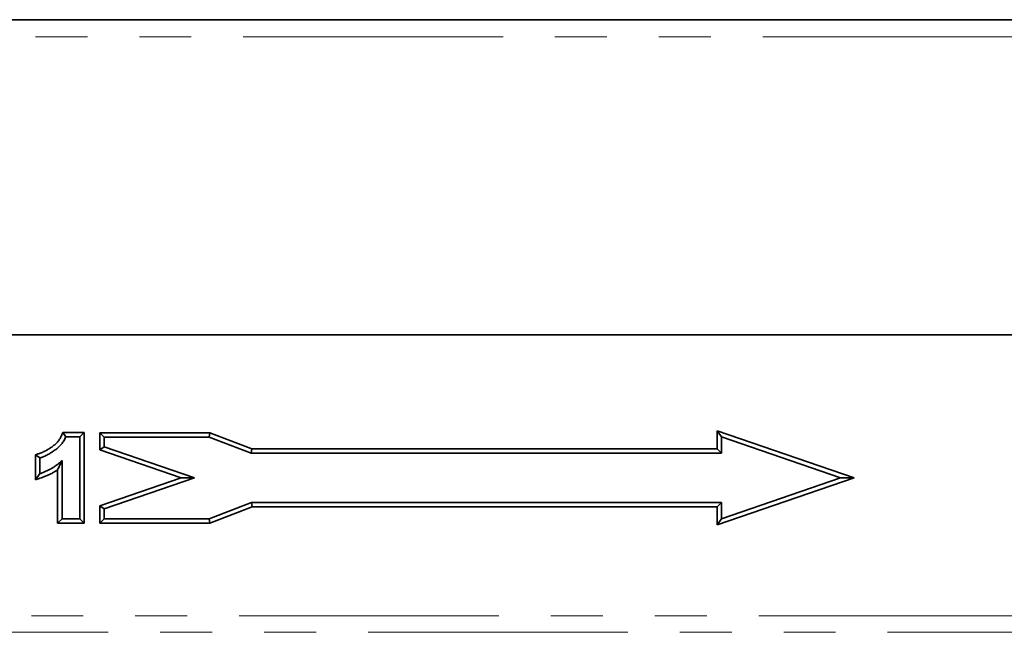
# Model space of a CAD drawing. Units: millimetres. Extents: x -27 to 536, y -3 to 370.
# Drawn here: x 174 to 198, y 249 to 264 of the extents above; entities that cross this region are included whole.
import ezdxf

# ---------------------------------------------------------------- set-up
doc = ezdxf.new("R2010")
doc.units = ezdxf.units.MM
doc.linetypes.add('PHANTOM', pattern=[12.7, 6.35, -1.27, 1.27, -1.27, 1.27, -1.27])

msp = doc.modelspace()

# ---------------------------------------------------------------- linework, layer by layer
at = {"color": 7, "linetype": 'Continuous', "lineweight": 35}
for p, q in [((239.440569, 263.87143), (39.640569, 263.87143)), ((39.540569, 256.17143), (239.540569, 256.17143)), ((239.440569, 256.17143), (39.640569, 256.17143)), ((175.000746, 253.67143), (174.929286, 253.778609)), ((174.929286, 253.778609), (175.452877, 253.778609)), ((175.345697, 253.67143), (175.452877, 253.778609)), ((175.452877, 253.778609), (175.452877, 251.56425)), ((178.52441, 253.771844), (175.83339, 253.771844)), ((175.83339, 253.771844), (175.83339, 253.354365)), ((175.940569, 253.664664), (175.83339, 253.771844)), ((178.50461, 253.664664), (178.52441, 253.771844)), ((179.552397, 253.378609), (178.52441, 253.771844)), ((194.2705, 252.67143), (190.922047, 253.82157)), ((190.922047, 253.82157), (190.922047, 253.378609)), ((191.029226, 253.67143), (190.922047, 253.82157)), ((175.000746, 253.67143), (175.345697, 253.67143)), ((175.345697, 253.67143), (175.345697, 251.67143)), ((178.50461, 253.664664), (175.940569, 253.664664)), ((175.940569, 253.664664), (175.940569, 253.430876)), ((179.532597, 253.27143), (178.50461, 253.664664)), ((191.029226, 253.67143), (191.029226, 253.27143)), ((193.940569, 252.67143), (191.029226, 253.67143)), ((174.264159, 252.623099), (174.264159, 253.237708)), ((174.371338, 253.158609), (174.264159, 253.237708)), ((175.940569, 253.430876), (175.83339, 253.354365)), ((175.83339, 253.354365), (177.821648, 252.67143)), ((175.940569, 253.430876), (178.151579, 252.67143)), ((179.532597, 253.27143), (179.552397, 253.378609)), ((191.029226, 253.27143), (179.532597, 253.27143)), ((190.922047, 253.378609), (179.552397, 253.378609)), ((191.029226, 253.27143), (190.922047, 253.378609)), ((174.371338, 252.773994), (174.371338, 253.158609)), ((174.9098, 251.67143), (174.9098, 253.095308)), ((174.371338, 252.773994), (174.264159, 252.623099)), ((174.80262, 251.56425), (174.80262, 252.870111)), ((177.821648, 252.67143), (175.83339, 251.988495)), ((178.151579, 252.67143), (175.940569, 251.911983)), ((178.151579, 252.67143), (177.821648, 252.67143)), ((190.922047, 251.521289), (194.2705, 252.67143)), ((191.029226, 251.67143), (193.940569, 252.67143)), ((193.940569, 252.67143), (194.2705, 252.67143)), ((178.50461, 251.67143), (179.538492, 252.07143)), ((179.538492, 252.07143), (179.558503, 251.96425)), ((179.538492, 252.07143), (191.029226, 252.07143)), ((191.029226, 252.07143), (190.922047, 251.96425)), ((191.029226, 252.07143), (191.029226, 251.67143)), ((175.83339, 251.988495), (175.83339, 251.56425)), ((175.940569, 251.911983), (175.83339, 251.988495)), ((175.940569, 251.911983), (175.940569, 251.67143)), ((178.524621, 251.56425), (179.558503, 251.96425)), ((179.558503, 251.96425), (190.922047, 251.96425)), ((190.922047, 251.96425), (190.922047, 251.521289)), ((174.9098, 251.67143), (174.80262, 251.56425)), ((175.452877, 251.56425), (174.80262, 251.56425)), ((175.345697, 251.67143), (174.9098, 251.67143)), ((175.345697, 251.67143), (175.452877, 251.56425)), ((175.940569, 251.67143), (175.83339, 251.56425)), ((175.83339, 251.56425), (178.524621, 251.56425)), ((175.940569, 251.67143), (178.50461, 251.67143)), ((178.50461, 251.67143), (178.524621, 251.56425)), ((191.029226, 251.67143), (190.922047, 251.521289))]:
    msp.add_line(p, q, dxfattribs=at)
at = {"color": 8, "linetype": 'PHANTOM', "lineweight": 18}
for p, q in [((39.640569, 263.45143), (239.440569, 263.45143)), ((39.540569, 249.295293), (239.540569, 249.295293)), ((239.540569, 248.895537), (39.540569, 248.895537))]:
    msp.add_line(p, q, dxfattribs=at)
at = {"color": 7, "linetype": 'Continuous', "lineweight": 35}
for points, knots in [([(174.264159, 253.237708), (174.289353, 253.24548), (174.314548, 253.253253), (174.339742, 253.261026), (174.348067, 253.263594), (174.355894, 253.266013), (174.370479, 253.270746), (174.376959, 253.272968), (174.390394, 253.277952), (174.397399, 253.280717), (174.412009, 253.286693), (174.419717, 253.28993), (174.434458, 253.29626), (174.44163, 253.299425), (174.455551, 253.305808), (174.462332, 253.309051), (174.483321, 253.319431), (174.49802, 253.327117), (174.526692, 253.342576), (174.540734, 253.350442), (174.568191, 253.366579), (174.581342, 253.374717), (174.601748, 253.387935), (174.608657, 253.392493), (174.622728, 253.401851), (174.629942, 253.406673), (174.650812, 253.420726), (174.663874, 253.429714), (174.701651, 253.457275), (174.726316, 253.477166), (174.760681, 253.508041), (174.771532, 253.518373), (174.791599, 253.539101), (174.801277, 253.550007), (174.820814, 253.573461), (174.830208, 253.585412), (174.847147, 253.608844), (174.855084, 253.620885), (174.870544, 253.646302), (174.877583, 253.658865), (174.889298, 253.682754), (174.895031, 253.696377), (174.901807, 253.712644), (174.910966, 253.734632), (174.920126, 253.756621), (174.929286, 253.778609)], [-0.094574078, -0.094574078, -0.094574078, -0.094574078, 0, 0, 0, 0.03125, 0.03125, 0.0625, 0.0625, 0.09375, 0.09375, 0.125, 0.125, 0.15625, 0.15625, 0.1875, 0.1875, 0.25, 0.25, 0.3125, 0.3125, 0.375, 0.375, 0.40625, 0.40625, 0.4375, 0.4375, 0.5, 0.5, 0.625, 0.625, 0.6875, 0.6875, 0.75, 0.75, 0.8125, 0.8125, 0.875, 0.875, 0.9375, 0.9375, 1, 1, 1, 1.084482824, 1.084482824, 1.084482824, 1.084482824]), ([(174.371338, 253.158609), (174.379663, 253.161178), (174.387988, 253.163746), (174.404554, 253.169122), (174.412791, 253.171943), (174.429117, 253.178), (174.437216, 253.181205), (174.453343, 253.187801), (174.461376, 253.191175), (174.477383, 253.198049), (174.485351, 253.201562), (174.50118, 253.208821), (174.509036, 253.212578), (174.532455, 253.22416), (174.547893, 253.232241), (174.578554, 253.248773), (174.593754, 253.257283), (174.623788, 253.274935), (174.638599, 253.284105), (174.660525, 253.298308), (174.667794, 253.303104), (174.682298, 253.312751), (174.68954, 253.31759), (174.711212, 253.332184), (174.725567, 253.34205), (174.767779, 253.372847), (174.79494, 253.394736), (174.833817, 253.429665), (174.846457, 253.441674), (174.870686, 253.466702), (174.882245, 253.479748), (174.904549, 253.506524), (174.915334, 253.520222), (174.935741, 253.54845), (174.945328, 253.563006), (174.963441, 253.592784), (174.972007, 253.607988), (174.987339, 253.639253), (174.994044, 253.655341), (175.000746, 253.67143)], [0, 0, 0, 0, 0.03125, 0.03125, 0.0625, 0.0625, 0.09375, 0.09375, 0.125, 0.125, 0.15625, 0.15625, 0.1875, 0.1875, 0.25, 0.25, 0.3125, 0.3125, 0.375, 0.375, 0.40625, 0.40625, 0.4375, 0.4375, 0.5, 0.5, 0.625, 0.625, 0.6875, 0.6875, 0.75, 0.75, 0.8125, 0.8125, 0.875, 0.875, 0.9375, 0.9375, 1, 1, 1, 1]), ([(174.9098, 253.095308), (174.890407, 253.07748), (174.871014, 253.059652), (174.830967, 253.025456), (174.810319, 253.009084), (174.768377, 252.977193), (174.747074, 252.961687), (174.703362, 252.932313), (174.680967, 252.918426), (174.635633, 252.89158), (174.61268, 252.878647), (174.565965, 252.85433), (174.542218, 252.84292), (174.494313, 252.820984), (174.470143, 252.810486), (174.421087, 252.791346), (174.396213, 252.78267), (174.371338, 252.773994)], [0, 0, 0, 0, 0.125, 0.125, 0.25, 0.25, 0.375, 0.375, 0.5, 0.5, 0.625, 0.625, 0.75, 0.75, 0.875, 0.875, 1, 1, 1, 1]), ([(174.9098, 253.095308), (174.892279, 253.055401), (174.874695, 253.01592), (174.838901, 252.941203), (174.820843, 252.905044), (174.80262, 252.870111)], [0, 0, 0, 0, 0.5, 0.5, 1, 1, 1, 1]), ([(174.80262, 252.870111), (174.796806, 252.866054), (174.790932, 252.862028), (174.760968, 252.841893), (174.736899, 252.826984), (174.688924, 252.798576), (174.664204, 252.784637), (174.613418, 252.7582), (174.588118, 252.746056), (174.537659, 252.72295), (174.511527, 252.711585), (174.457621, 252.690551), (174.43151, 252.681469), (174.406636, 252.672793), (174.359144, 252.656228), (174.311651, 252.639663), (174.264159, 252.623099)], [0.3441304653, 0.3441304653, 0.3441304653, 0.3441304653, 0.375, 0.375, 0.5, 0.5, 0.625, 0.625, 0.75, 0.75, 0.875, 0.875, 1, 1, 1, 1.2386706002, 1.2386706002, 1.2386706002, 1.2386706002])]:
    msp.add_open_spline(points, degree=3, knots=knots, dxfattribs=at)

doc.saveas('drawing.dxf')
